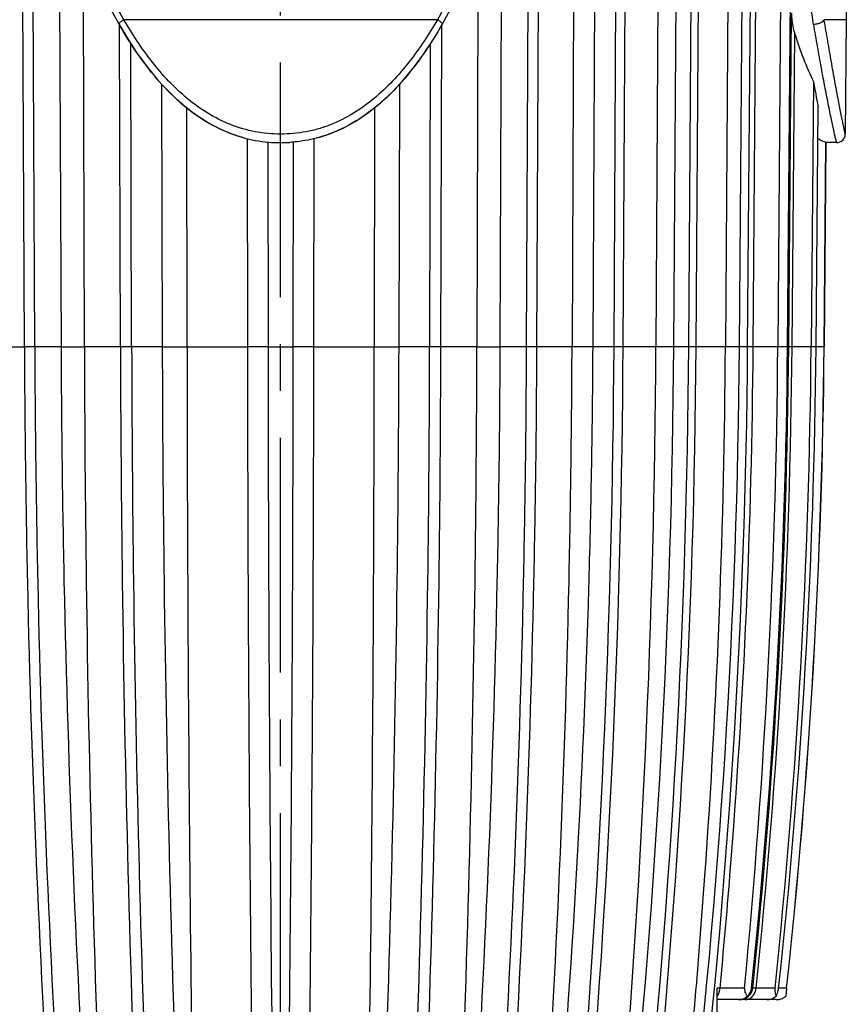
# Model space of a CAD drawing. Units: millimetres. Extents: x 0 to 210, y 0 to 297.
# Drawn here: x 134 to 159, y 165 to 195 of the extents above; entities that cross this region are included whole.
import ezdxf

# ---------------------------------------------------------------- set-up
doc = ezdxf.new("R2010")
doc.units = ezdxf.units.MM
doc.header["$LTSCALE"] = 19.36
doc.linetypes.add('CENTER', pattern=[0.6, 0.375, -0.075, 0.075, -0.075])
doc.layers.get('0').update_dxf_attribs({"linetype": 'CONTINUOUS'})
doc.layers.add('BEZUGSACHSEN', color=7, linetype='CONTINUOUS')
doc.layers.add('RUNDUNGEN', color=7, linetype='CONTINUOUS')

msp = doc.modelspace()

# ---------------------------------------------------------------- linework, layer by layer
at = {"color": 7, "linetype": 'CONTINUOUS'}
for p, q in [((154.0159, 184.9091), (154.1577, 206.0184)), ((153.5822, 205.987), (153.4641, 184.9091)), ((155.7501, 204.9225), (155.6139, 184.9091)), ((151.517, 184.9091), (151.6259, 204.7412)), ((150.9476, 203.9053), (150.8681, 184.9091)), ((156.0475, 184.9091), (156.1951, 204.1357)), ((159.3528, 202.2274), (159.3528, 195.0374)), ((157.3495, 199.7077), (157.2349, 184.9091)), ((135.0004, 199.3266), (135.059, 184.9091)), ((148.6466, 184.9091), (148.7052, 199.3257)), ((157.5335, 184.9091), (157.6392, 197.5605)), ((135.78, 184.9091), (135.7479, 197.2338)), ((147.9577, 197.2341), (147.9256, 184.9091)), ((159.3528, 195.0374), (159.3215, 191.4961)), ((138.14, 193.0764), (138.1288, 193.089)), ((138.1703, 193.0437), (138.1904, 184.9091)), ((145.5152, 184.9091), (145.5353, 193.0435)), ((158.3337, 193.1247), (158.2647, 184.9091)), ((138.9559, 184.9092), (138.9491, 192.3058)), ((144.7567, 192.3091), (144.7499, 184.9098)), ((158.417, 184.9091), (158.4817, 192.3518)), ((140.8204, 191.3617), (140.8257, 184.9107)), ((141.4576, 191.2499), (141.4626, 184.9091)), ((142.243, 184.9091), (142.248, 191.2497)), ((142.8807, 184.9107), (142.886, 191.3617)), ((158.7191, 191.2499), (158.6639, 184.9091)), ((158.6684, 184.9087), (158.7236, 191.2317)), ((158.7191, 191.2499), (158.7236, 191.2317)), ((159.0523, 191.2317), (158.7236, 191.2317)), ((151.3884, 177.4533), (151.3937, 177.639))]:
    msp.add_line(p, q, dxfattribs=at)
at = {"color": 9, "linetype": 'CONTINUOUS'}
for p, q in [((154.4767, 184.9116), (154.6174, 205.7731)), ((152.4473, 184.9116), (152.5616, 205.5526)), ((154.7065, 184.9116), (154.8462, 205.6166)), ((152.1672, 184.9116), (152.2804, 205.3493)), ((156.301, 184.9116), (156.4376, 202.6649)), ((133.9247, 184.9116), (133.8542, 202.0531)), ((149.7809, 184.9116), (149.8515, 202.053)), ((156.4718, 184.9116), (156.6035, 202.029)), ((134.2442, 184.9116), (134.1765, 201.3748)), ((149.4614, 184.9116), (149.5291, 201.3747)), ((146.7016, 195.0374), (137.0041, 195.0374)), ((157.5701, 184.9116), (157.6563, 195.2385)), ((159.3528, 195.0374), (158.6677, 195.0374)), ((136.8957, 184.9116), (136.8705, 194.8608)), ((146.8099, 184.9116), (146.8351, 194.8608)), ((157.6753, 184.9116), (157.7562, 194.6006)), ((137.2424, 184.9116), (137.2187, 194.3014)), ((146.4632, 184.9116), (146.4869, 194.2944)), ((141.8528, 191.2317), (141.8528, 191.4961)), ((132.1886, 184.9087), (133.9247, 184.9116)), ((135.059, 184.9091), (134.2442, 184.9116)), ((135.059, 184.9087), (135.78, 184.9087)), ((136.8957, 184.9116), (135.78, 184.9091)), ((138.1904, 184.9091), (137.2424, 184.9116)), ((138.1904, 184.9087), (140.8257, 184.911)), ((141.4626, 184.9091), (140.8257, 184.9107)), ((141.4626, 184.9087), (142.243, 184.9087)), ((142.8807, 184.9107), (142.243, 184.9091)), ((142.8803, 184.9124), (145.5152, 184.9087)), ((146.4632, 184.9116), (145.5152, 184.9091)), ((147.9256, 184.9091), (146.8099, 184.9116)), ((147.9256, 184.9087), (148.6466, 184.9087)), ((149.4614, 184.9116), (148.6466, 184.9091)), ((151.517, 184.9087), (149.7809, 184.9116)), ((152.1672, 184.9116), (151.517, 184.9091)), ((154.0159, 184.9087), (152.4473, 184.9116)), ((154.4767, 184.9116), (154.0159, 184.9091)), ((156.0475, 184.9087), (154.7065, 184.9116)), ((156.301, 184.9116), (156.0475, 184.9091)), ((157.5335, 184.9087), (156.4718, 184.9116)), ((157.5701, 184.9116), (157.5335, 184.9091)), ((158.417, 184.9087), (157.6753, 184.9116)), ((158.6639, 184.9091), (158.417, 184.9107)), ((158.6639, 184.9087), (158.6684, 184.9087))]:
    msp.add_line(p, q, dxfattribs=at)
at = {"color": 7, "linetype": 'CONTINUOUS'}
for points in [[(135.4643, 197.9846), (135.7342, 197.2669), (136.0136, 196.5892), (136.3018, 195.9522), (136.5983, 195.3563), (136.8447, 194.9043)], [(146.861, 194.9043), (147.1119, 195.365), (147.408, 195.9609), (147.6959, 196.598), (147.9749, 197.2759), (148.2445, 197.9937)], [(136.8447, 194.9043), (137.0891, 194.4927), (137.3984, 194.0193), (137.7197, 193.5776), (138.0542, 193.1681)], [(145.3093, 192.8001), (145.6578, 193.1754), (145.9918, 193.5852), (146.3127, 194.0272), (146.6216, 194.5008), (146.861, 194.9043)], [(138.0542, 193.1681), (138.4032, 192.7933), (138.7661, 192.4552)], [(144.5715, 192.1605), (144.9468, 192.4614), (145.3093, 192.8001)], [(138.7661, 192.4552), (139.1419, 192.1549), (139.5305, 191.8943), (139.9293, 191.676), (140.3361, 191.5017), (140.6818, 191.3899)], [(143.0384, 191.3934), (143.3787, 191.505), (143.785, 191.6804), (144.1837, 191.8991), (144.5715, 192.1605)]]:
    msp.add_lwpolyline(points, dxfattribs=at)
for centre, radius, start, end in [((139.7592, 198.2716), 7.7914, 318.29272, 318.58203), ((210.3878, 202.6941), 52.9265, 190.41667, 191.26869), ((141.8393, 195.5624), 4.3301, 254.49965, 265.15551), ((159.0523, 191.5009), 0.2692, 270.0001, 358.98575), ((141.8529, 195.7082), 4.4764, 265.13953, 269.99885), ((141.8525, 195.6862), 4.4548, 270.00414, 273.11785), ((141.8521, 195.6939), 4.4625, 273.11694, 273.62353), ((564.0186, 186.6508), 428.9631, 180.232631, 181.204036), ((805.6963, 186.6508), 669.9186, 180.1489637, 180.7709423), ((842.2091, 186.6488), 704.0209, 180.1415844, 180.7334327), ((2026.3217, 186.6484), 1887.3667, 180.0528112, 180.2735621), ((2260.7028, 186.6504), 2119.8778, 180.0470206, 180.2436117), ((2340.3918, 186.6403), 2198.9299, 180.0451075, 180.234591), ((-2059.7496, 186.6478), 2201.9933, 359.7655408, 359.9547607), ((-1991.1599, 186.6545), 2134.0409, 359.7578931, 359.9531795), ((-1740.3218, 186.6423), 1885.0723, 359.7262875, 359.9473071), ((-558.5976, 186.6496), 704.115, 359.2666068, 359.858376), ((-522.6506, 186.6561), 670.5784, 359.2293637, 359.8507303), ((-280.2908, 186.6505), 428.9409, 358.795938, 359.767395), ((-266.4103, 186.6549), 417.282, 358.761682, 359.760286), ((-165.7073, 186.6515), 317.2291, 358.371997, 359.685301), ((-156.5217, 186.629), 309.9906, 355.02811, 359.682109), ((-104.7923, 186.6237), 258.8139, 354.042923, 359.620438), ((-70.6532, 186.6365), 226.7072, 353.192276, 359.563447), ((-100.5129, 186.6487), 256.1327, 355.945448, 359.610872), ((-41.324, 186.654), 200, 353.804125, 359.5), ((561.9888, 186.6011), 426.9328, 181.2031, 183.604134), ((791.9587, 186.3922), 656.1787, 180.7645012, 182.3258251), ((839.8983, 186.6129), 701.7098, 180.7329099, 182.1928651), ((1979.6328, 186.3935), 1840.6771, 180.2725686, 180.8289696), ((2252.9516, 186.6167), 2112.1266, 180.243592, 180.7286843), ((2363.5607, 186.7393), 2222.099, 180.2346983, 180.6955868), ((-2088.2022, 186.8071), 2230.4464, 359.3052757, 359.7644393), ((-1964.7501, 186.5691), 2107.6309, 359.2710548, 359.757182), ((-1675.8997, 186.2012), 1820.6489, 359.1679633, 359.7304851), ((-555.1471, 186.5861), 700.6639, 357.8060451, 359.2681799), ((-512.2702, 186.5006), 660.197, 357.6789266, 359.2307471), ((-277.4335, 186.5655), 426.0825, 356.39347, 358.799296), ((-261.5809, 186.5383), 412.4512, 356.277898, 358.763388), ((-163.8314, 186.5759), 315.3518, 355.122525, 358.342296), ((-98.3195, 186.5069), 253.9348, 353.954534, 355.942365)]:
    msp.add_arc(centre, radius, start, end, dxfattribs=at)
at = {"color": 9, "linetype": 'CONTINUOUS'}
for centre, radius, start, end in [((134.0844, 128.4209), 56.4909, 89.83794, 90.16206), ((557.0516, 186.6508), 423.1305, 180.235505, 181.220645), ((557.3712, 186.6508), 423.1305, 180.235505, 181.220645), ((137.0691, 116.0036), 68.9083, 89.855845, 90.144155), ((823.8837, 186.6502), 686.9902, 180.1449955, 180.7517271), ((824.2305, 186.6502), 686.9902, 180.1449955, 180.7517271), ((-540.5249, 186.6502), 686.9902, 359.2482729, 359.8550045), ((146.6365, 110.1862), 74.7257, 89.867067, 90.132933), ((-540.1781, 186.6502), 686.9902, 359.2482729, 359.8550045), ((-273.6656, 186.6508), 423.1305, 358.779355, 359.764495), ((149.6212, 119.7146), 65.1972, 89.859584, 90.140416), ((-273.346, 186.6508), 423.1305, 358.779355, 359.764495), ((-160.449, 186.5969), 312.6208, 355.073774, 359.691136), ((-160.1689, 186.5969), 312.6208, 355.073774, 359.691136), ((152.3073, 133.2696), 51.6422, 89.84462, 90.15538), ((-102.6454, 186.6156), 257.1277, 354.002865, 359.620308), ((-102.4156, 186.6156), 257.1277, 354.002865, 359.620308), ((-69.5256, 186.6329), 225.8331, 353.163686, 359.563308), ((552.623, 186.5182), 418.7001, 181.21541, 183.665353), ((552.9426, 186.5182), 418.7001, 181.21541, 183.665353), ((815.4267, 186.4941), 678.5319, 180.7479146, 182.2587729), ((815.7735, 186.4941), 678.5319, 180.7479146, 182.2587729), ((-532.0679, 186.4941), 678.5319, 357.7412271, 359.2520854), ((-531.7211, 186.4941), 678.5319, 357.7412271, 359.2520854), ((-269.2369, 186.5182), 418.7001, 356.334647, 358.78459), ((-268.9174, 186.5182), 418.7001, 356.334647, 358.78459)]:
    msp.add_arc(centre, radius, start, end, dxfattribs=at)
for points, knots in [([(137.0041, 195.0374), (136.8362, 195.328), (136.5223, 195.922), (135.9631, 197.1438), (135.6089, 198.0887), (135.3936, 198.7252)], [0, 0, 0, 0, 0.2498116, 0.4997647, 1, 1, 1, 1]), ([(148.3116, 198.724), (148.0963, 198.0877), (147.7423, 197.143), (147.1831, 195.9217), (146.8694, 195.3279), (146.7016, 195.0374)], [0, 0, 0, 0, 0.5002566, 0.7501952, 1, 1, 1, 1]), ([(158.3418, 194.9003), (158.2374, 195.5084), (158.0373, 196.7518), (157.8573, 197.9981), (157.77, 198.6344)], [0, 0, 0, 0, 0.4899847, 1, 1, 1, 1]), ([(136.8924, 194.9607), (136.9, 194.9668), (136.936, 194.9941), (136.9739, 195.0188), (137.0041, 195.0374)], [0, 0, 0, 0, 0.2147781, 1, 1, 1, 1]), ([(141.8528, 191.496), (141.5888, 191.4961), (141.0598, 191.544), (140.2962, 191.7656), (139.5891, 192.1244), (138.9503, 192.5887), (138.3771, 193.129), (137.8676, 193.7278), (137.4099, 194.3659), (137.1347, 194.811), (137.0041, 195.0374)], [0, 0, 0, 0, 0.1257599, 0.2512899, 0.3765357, 0.5015053, 0.6262642, 0.7509045, 0.8754738, 1, 1, 1, 1]), ([(146.7016, 195.0374), (146.5709, 194.811), (146.2956, 194.3657), (145.8378, 193.7275), (145.3282, 193.1285), (144.7547, 192.5883), (144.1161, 192.1233), (143.5263, 191.8256), (143.0277, 191.6539), (142.5138, 191.532), (142.1167, 191.496), (141.8528, 191.496)], [0, 0, 0, 0, 0.1245388, 0.2491204, 0.3737722, 0.49854, 0.6235162, 0.7487315, 0.8114967, 0.8743278, 1, 1, 1, 1]), ([(146.8133, 194.9607), (146.8057, 194.9668), (146.7696, 194.9941), (146.7318, 195.0188), (146.7016, 195.0374)], [0, 0, 0, 0, 0.2147781, 1, 1, 1, 1]), ([(158.3418, 194.9003), (158.3769, 194.9001), (158.4464, 194.907), (158.5424, 194.9351), (158.6197, 194.9767), (158.6579, 195.0165), (158.6677, 195.0374)], [0, 0, 0, 0, 0.2861557, 0.5671166, 0.811423, 1, 1, 1, 1]), ([(159.3215, 191.4961), (159.3213, 191.4958), (159.3212, 191.4991), (159.3201, 191.5008), (159.319, 191.5074), (159.3171, 191.515), (159.3148, 191.5254), (159.3106, 191.5435), (159.3042, 191.572), (159.2951, 191.6131), (159.2842, 191.6635), (159.2715, 191.723), (159.2513, 191.8196), (159.2224, 191.9602), (159.1841, 192.1507), (159.1419, 192.3677), (159.0959, 192.6076), (159.0471, 192.8671), (158.9774, 193.2446), (158.8879, 193.7476), (158.7781, 194.3806), (158.7047, 194.8151), (158.6677, 195.0374)], [0, 0, 0, 0, 0.0003248, 0.0012986, 0.00292, 0.0051875, 0.0080996, 0.011656, 0.0207171, 0.032406, 0.0467322, 0.0636625, 0.0831194, 0.1289483, 0.1831752, 0.2449843, 0.3131335, 0.3866644, 0.4648892, 0.6328955, 0.812274, 1, 1, 1, 1]), ([(136.8447, 194.9043), (136.8433, 194.9067), (136.8455, 194.9155), (136.8612, 194.9347), (136.8786, 194.9498), (136.8924, 194.9607)], [0, 0, 0, 0, 0.1088722, 0.3064108, 1, 1, 1, 1]), ([(146.8609, 194.9043), (146.8623, 194.9067), (146.8602, 194.9155), (146.8445, 194.9347), (146.827, 194.9498), (146.8133, 194.9607)], [0, 0, 0, 0, 0.1088735, 0.3064113, 1, 1, 1, 1]), ([(159.0523, 191.2317), (159.052, 191.2315), (159.0522, 191.2345), (159.0507, 191.2366), (159.0496, 191.2433), (159.0475, 191.2512), (159.045, 191.2619), (159.0404, 191.2807), (159.0334, 191.3101), (159.0234, 191.3526), (159.0113, 191.4046), (158.9974, 191.466), (158.9816, 191.5366), (158.9642, 191.6158), (158.9378, 191.7373), (158.9015, 191.9076), (158.8551, 192.132), (158.8049, 192.3803), (158.7516, 192.649), (158.6961, 192.9354), (158.6392, 193.237), (158.5605, 193.6629), (158.4603, 194.2186), (158.3815, 194.6696), (158.3418, 194.9003)], [0, 0, 0, 0, 0.0003249, 0.0012987, 0.0029201, 0.0051877, 0.0080999, 0.0116561, 0.0207121, 0.0323826, 0.0466744, 0.0635529, 0.0829502, 0.104711, 0.1286702, 0.1827809, 0.2444938, 0.3126079, 0.38614, 0.4643891, 0.5467354, 0.6325156, 0.8120868, 1, 1, 1, 1]), ([(154.7065, 184.9116), (154.6829, 184.9117), (154.6063, 184.9119), (154.5297, 184.9119), (154.4767, 184.9116)], [0, 0, 0, 0, 0.3078659, 1, 1, 1, 1]), ([(156.4718, 184.9116), (156.4524, 184.9117), (156.3955, 184.9118), (156.3386, 184.912), (156.301, 184.9116)], [0, 0, 0, 0, 0.3400173, 1, 1, 1, 1]), ([(157.6753, 184.9116), (157.6501, 184.9118), (157.6151, 184.9113), (157.58, 184.9123), (157.5701, 184.9116)], [0, 0, 0, 0, 0.7170024, 1, 1, 1, 1])]:
    msp.add_open_spline(points, degree=3, knots=knots, dxfattribs=at)
at = {"color": 7, "linetype": 'CONTINUOUS'}
for points, knots in [([(157.6563, 195.2385), (157.6568, 195.1849), (157.6665, 194.9695), (157.7064, 194.7548), (157.7562, 194.6006)], [0, 0, 0, 0, 0.248554, 1, 1, 1, 1]), ([(138.1288, 193.089), (137.883, 193.3648), (137.4304, 193.9514), (137.039, 194.579), (136.857, 194.9003)], [0, 0, 0, 0, 0.5001011, 1, 1, 1, 1]), ([(146.8487, 194.9003), (146.6697, 194.5845), (146.2854, 193.9673), (145.8422, 193.3896), (145.602, 193.1173)], [0, 0, 0, 0, 0.499901, 1, 1, 1, 1]), ([(157.7562, 194.6006), (157.8391, 194.3434), (158.0141, 193.8444), (158.2209, 193.3572), (158.3337, 193.1247)], [0, 0, 0, 0, 0.5112111, 1, 1, 1, 1]), ([(138.9268, 192.3228), (138.8562, 192.3801), (138.579, 192.6152), (138.3217, 192.8734), (138.14, 193.0764)], [0, 0, 0, 0, 0.2503043, 1, 1, 1, 1]), ([(145.5759, 193.0878), (145.3922, 192.8818), (145.1319, 192.6197), (144.8512, 192.3814), (144.7796, 192.3234)], [0, 0, 0, 0, 0.7497022, 1, 1, 1, 1]), ([(140.6821, 191.3898), (140.3607, 191.4791), (139.7385, 191.735), (139.1852, 192.1133), (138.9268, 192.3228)], [0, 0, 0, 0, 0.5007131, 1, 1, 1, 1]), ([(144.7796, 192.3234), (144.523, 192.1153), (143.9738, 191.7394), (143.3569, 191.4832), (143.0381, 191.3934)], [0, 0, 0, 0, 0.4993651, 1, 1, 1, 1]), ([(143.0381, 191.3934), (142.8174, 191.3312), (142.5154, 191.2723), (142.2106, 191.2452), (142.1342, 191.2403)], [0, 0, 0, 0, 0.7496094, 1, 1, 1, 1]), ([(158.4731, 191.3669), (158.4927, 191.3527), (158.5688, 191.3027), (158.6542, 191.2661), (158.7191, 191.2499)], [0, 0, 0, 0, 0.2657019, 1, 1, 1, 1])]:
    msp.add_open_spline(points, degree=3, knots=knots, dxfattribs=at)
at = {"layer": 'BEZUGSACHSEN', "color": 7, "linetype": 'CENTER'}
msp.add_line((141.8528, 139.9865), (141.8528, 263.8374), dxfattribs=at)
at = {"layer": 'RUNDUNGEN', "color": 7, "linetype": 'CONTINUOUS'}
for p, q in [((155.3533, 164.1185), (155.3533, 165.0672)), ((157.4855, 164.868), (157.4805, 164.8188)), ((157.1878, 164.7104), (155.3533, 164.7104))]:
    msp.add_line(p, q, dxfattribs=at)
at = {"layer": 'RUNDUNGEN', "color": 9, "linetype": 'CONTINUOUS'}
for p, q in [((156.2045, 165.0687), (155.4465, 165.0687)), ((156.4575, 165.0687), (156.4229, 165.0687)), ((157.1488, 165.0687), (156.5627, 165.0687)), ((157.4073, 165.0687), (157.2601, 165.0687)), ((157.5052, 165.0687), (157.4073, 165.0687))]:
    msp.add_line(p, q, dxfattribs=at)
for centre, radius, start, end in [((-69.6507, 186.6469), 226.1291, 355.408836, 359.560325), ((-50.9429, 186.6498), 208.5203, 354.059457, 359.522408), ((-50.8378, 186.6498), 208.5203, 354.059457, 359.522408), ((-69.1749, 186.6106), 225.6519, 354.521904, 355.408357), ((156.06, 165.1098), 0.3993, 269.99041, 354.0145)]:
    msp.add_arc(centre, radius, start, end, dxfattribs=at)
at = {"layer": 'RUNDUNGEN', "color": 7, "linetype": 'CONTINUOUS'}
for centre, radius, start, end in [((-67.7887, 186.6483), 225.0303, 354.497088, 359.557175), ((-51.3382, 186.6498), 208.879, 354.069699, 359.522524), ((-49.6333, 186.6513), 207.9053, 354.041421, 359.519884), ((-42.1858, 186.6521), 200.6104, 353.823668, 359.502178), ((-41.6423, 186.653), 200.3138, 353.814227, 359.501182), ((157.1877, 165.1673), 0.4568, 270.00916, 276.85715)]:
    msp.add_arc(centre, radius, start, end, dxfattribs=at)
at = {"layer": 'RUNDUNGEN', "color": 9, "linetype": 'CONTINUOUS'}
for points, knots in [([(155.4465, 165.0687), (155.4378, 165.0685), (155.4068, 165.0678), (155.3757, 165.0673), (155.3533, 165.0672)], [0, 0, 0, 0, 0.2777077, 1, 1, 1, 1]), ([(155.3533, 164.8153), (155.3599, 164.8236), (155.3857, 164.8591), (155.4053, 164.899), (155.4168, 164.9303)], [0, 0, 0, 0, 0.2401423, 1, 1, 1, 1]), ([(155.4168, 164.9303), (155.4208, 164.9412), (155.4355, 164.9861), (155.4437, 165.0331), (155.4465, 165.0687)], [0, 0, 0, 0, 0.245988, 1, 1, 1, 1]), ([(156.2252, 164.7105), (156.2667, 164.7105), (156.3525, 164.7296), (156.4603, 164.8096), (156.5356, 164.9277), (156.5585, 165.0208), (156.5627, 165.0687)], [0, 0, 0, 0, 0.2319365, 0.4743233, 0.7314607, 1, 1, 1, 1]), ([(156.5627, 165.0687), (156.5483, 165.0682), (156.523, 165.0676), (156.4938, 165.0671), (156.4762, 165.0672), (156.4672, 165.0674), (156.4614, 165.0679), (156.4584, 165.0682), (156.4575, 165.0687)], [0, 0, 0, 0, 0.4115837, 0.7191437, 0.8316295, 0.9159828, 0.9720597, 1, 1, 1, 1])]:
    msp.add_open_spline(points, degree=3, knots=knots, dxfattribs=at)
at = {"layer": 'RUNDUNGEN', "color": 7, "linetype": 'CONTINUOUS'}
for points, knots in [([(156.2045, 165.0687), (156.2015, 165.038), (156.2039, 164.9824), (156.2319, 164.8956), (156.2663, 164.845), (156.2909, 164.8188)], [0, 0, 0, 0, 0.340212, 0.6035878, 1, 1, 1, 1]), ([(156.2909, 164.8188), (156.3204, 164.8446), (156.384, 164.9181), (156.4171, 165.0124), (156.4229, 165.0687)], [0, 0, 0, 0, 0.408997, 1, 1, 1, 1]), ([(157.1488, 165.0687), (157.1456, 165.0381), (157.1429, 164.9535), (157.1593, 164.8683), (157.1802, 164.8188)], [0, 0, 0, 0, 0.3643918, 1, 1, 1, 1]), ([(157.1802, 164.8188), (157.198, 164.8467), (157.2356, 164.9271), (157.2542, 165.0142), (157.2601, 165.0687)], [0, 0, 0, 0, 0.3764063, 1, 1, 1, 1]), ([(157.5052, 165.0687), (157.5028, 165.0466), (157.4958, 164.9797), (157.4898, 164.9128), (157.4855, 164.868)], [0, 0, 0, 0, 0.3317511, 1, 1, 1, 1]), ([(156.0205, 164.7104), (156.0695, 164.7104), (156.1693, 164.7294), (156.2547, 164.7844), (156.2909, 164.8188)], [0, 0, 0, 0, 0.4953302, 1, 1, 1, 1]), ([(156.8931, 164.7104), (156.945, 164.7104), (157.0499, 164.729), (157.1414, 164.7841), (157.1802, 164.8188)], [0, 0, 0, 0, 0.4989945, 1, 1, 1, 1]), ([(157.2422, 164.7137), (157.2858, 164.7189), (157.372, 164.7421), (157.4475, 164.7899), (157.4805, 164.8188)], [0, 0, 0, 0, 0.5001192, 1, 1, 1, 1])]:
    msp.add_open_spline(points, degree=3, knots=knots, dxfattribs=at)

doc.saveas('drawing.dxf')
